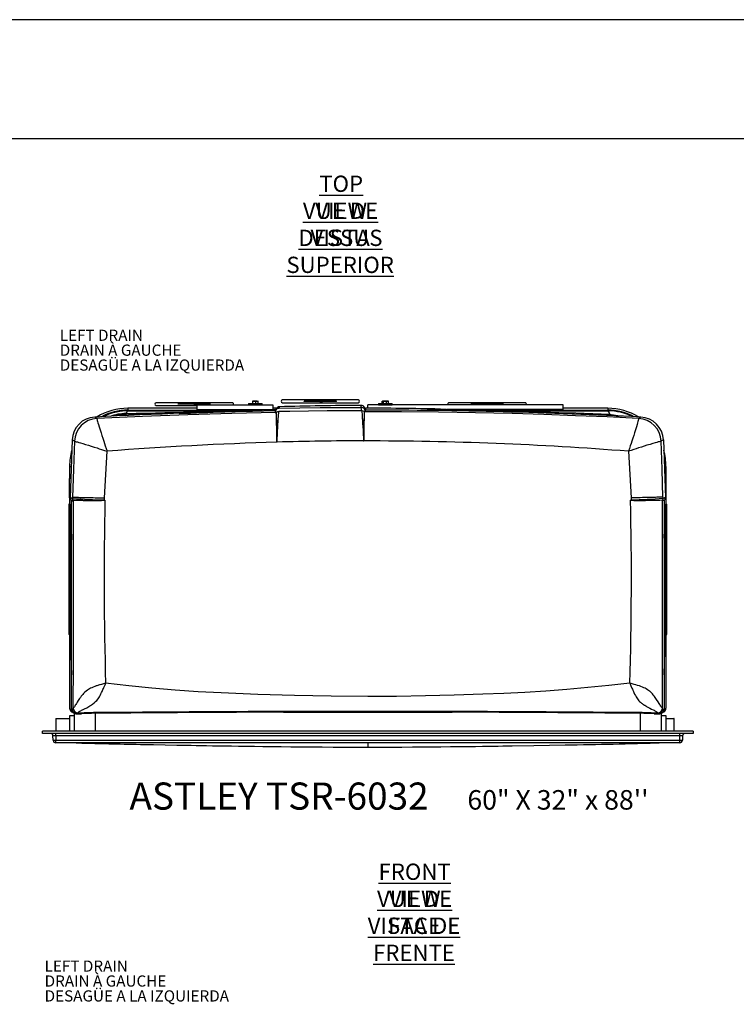
# Model space of a CAD drawing. Units: inches. Extents: x 308 to 517, y 61 to 259.
# Drawn here: x 385 to 451, y 168 to 259 of the extents above; entities that cross this region are included whole.
import ezdxf

# ---------------------------------------------------------------- set-up
doc = ezdxf.new("R2010")
doc.units = ezdxf.units.IN
doc.header["$MEASUREMENT"] = 0
doc.layers.add('ARCHITECT', color=179, linetype='Continuous')
doc.styles.add('SLDTEXTSTYLE0', font='TXT', dxfattribs={"width": 0.638186})

# ---------------------------------------------------------------- blocks, each defined once
blk = doc.blocks.new('SW_NOTE_2')
at = {"layer": 'ARCHITECT', "color": 0, "char_height": 1.5, "attachment_point": 2, "style": 'SLDTEXTSTYLE0'}
for s, insert in [('\\LTOP VIEW', (6.131, 1.934)), ('\\LVUE DE DESSUS', (6.068, -0.556)), ('\\LVISTA SUPERIOR', (6.038, -3.046))]:
    blk.add_mtext(s, dxfattribs=dict(at, insert=insert))
blk = doc.blocks.new('SW_NOTE_4')
at = {"layer": 'ARCHITECT', "color": 0, "char_height": 1.5, "attachment_point": 2, "style": 'SLDTEXTSTYLE0'}
for s, insert in [('\\LFRONT VIEW', (7.59, 1.934)), ('\\LVUE DE FACE', (7.587, -0.556)), ('\\LVISTA DE FRENTE', (7.533, -3.046))]:
    blk.add_mtext(s, dxfattribs=dict(at, insert=insert))
blk = doc.blocks.new('SW_NOTE_7')
at = {"layer": 'ARCHITECT', "color": 0, "attachment_point": 1, "style": 'SLDTEXTSTYLE0'}
for s, insert, char_height in [('LEFT DRAIN', (0, 1.329), 1.0312), ('DRAIN À GAUCHE', (0, -0.046), 1.03125), ('DESAGÜE A LA IZQUIERDA', (0, -1.421), 1.03125)]:
    blk.add_mtext(s, dxfattribs=dict(at, insert=insert, char_height=char_height))
blk = doc.blocks.new('SW_NOTE_8')
at = {"layer": 'ARCHITECT', "color": 0, "attachment_point": 1, "style": 'SLDTEXTSTYLE0'}
for s, insert, char_height in [('{ASTLEY TSR-6032}', (0, 3.223), 2.5), ('60" X 32" x 88\'\'', (31.153, 2.524), 1.8)]:
    blk.add_mtext(s, dxfattribs=dict(at, insert=insert, char_height=char_height))
blk = doc.blocks.new('SW_NOTE_9')
at = {"layer": 'ARCHITECT', "color": 0, "attachment_point": 1, "style": 'SLDTEXTSTYLE0'}
for s, insert, char_height in [('LEFT DRAIN', (0, 1.329), 1.0312), ('DRAIN À GAUCHE', (0, -0.046), 1.03125), ('DESAGÜE A LA IZQUIERDA', (0, -1.421), 1.03125)]:
    blk.add_mtext(s, dxfattribs=dict(at, insert=insert, char_height=char_height))

msp = doc.modelspace()

# ---------------------------------------------------------------- linework, layer by layer
for p, q in [((516.749, 258.878), (307.929, 258.878)), ((307.929, 247.931), (516.749, 247.931))]:
    msp.add_line(p, q)
at = {"color": 7, "linetype": 'Continuous', "lineweight": 30}
for p, q in [((400.711, 223.553), (397.211, 223.553)), ((399.211, 223.425), (399.211, 223.428)), ((402.211, 223.428), (399.211, 223.428)), ((402.211, 223.425), (399.211, 223.425)), ((400.836, 223.553), (400.711, 223.553)), ((400.711, 223.553), (400.711, 223.428)), ((400.711, 223.425), (400.711, 223.303)), ((404.211, 223.553), (400.836, 223.553)), ((402.211, 223.425), (402.211, 223.428)), ((405.711, 223.466), (405.711, 223.366)), ((405.711, 223.466), (406.961, 223.466)), ((406.086, 223.701), (406.083, 223.699)), ((406.247, 223.701), (406.089, 223.701)), ((406.112, 223.679), (406.247, 223.701)), ((406.112, 223.466), (406.112, 223.679)), ((406.493, 223.701), (406.247, 223.701)), ((406.381, 223.679), (406.493, 223.701)), ((406.381, 223.466), (406.381, 223.679)), ((406.493, 223.701), (406.586, 223.701)), ((406.605, 223.466), (406.605, 223.679)), ((406.961, 223.366), (406.961, 223.466)), ((412.336, 223.803), (408.836, 223.803)), ((408.836, 223.553), (412.336, 223.553)), ((413.836, 223.678), (410.836, 223.678)), ((410.836, 223.675), (410.836, 223.678)), ((413.836, 223.675), (410.836, 223.675)), ((412.461, 223.803), (412.336, 223.803)), ((412.336, 223.803), (412.336, 223.678)), ((412.336, 223.675), (412.336, 223.553)), ((412.336, 223.553), (412.461, 223.553)), ((415.836, 223.803), (412.461, 223.803)), ((412.461, 223.553), (415.836, 223.553)), ((413.836, 223.675), (413.836, 223.678)), ((417.711, 223.466), (417.711, 223.366)), ((417.711, 223.466), (418.961, 223.466)), ((418.051, 223.679), (418.102, 223.701)), ((418.051, 223.466), (418.051, 223.679)), ((418.086, 223.701), (418.067, 223.69)), ((418.102, 223.701), (418.086, 223.701)), ((418.294, 223.701), (418.102, 223.701)), ((418.152, 223.466), (418.152, 223.679)), ((418.529, 223.701), (418.294, 223.701)), ((418.437, 223.679), (418.529, 223.701)), ((418.437, 223.466), (418.437, 223.679)), ((418.586, 223.701), (418.529, 223.701)), ((418.605, 223.69), (418.586, 223.701)), ((418.621, 223.679), (418.603, 223.686)), ((418.621, 223.466), (418.621, 223.679)), ((418.961, 223.366), (418.961, 223.466)), ((427.711, 223.553), (424.211, 223.553)), ((426.211, 223.425), (426.211, 223.428)), ((429.211, 223.428), (426.211, 223.428)), ((429.211, 223.425), (426.211, 223.425)), ((427.836, 223.553), (427.711, 223.553)), ((427.711, 223.553), (427.711, 223.428)), ((427.711, 223.425), (427.711, 223.365)), ((431.211, 223.553), (427.836, 223.553)), ((429.211, 223.425), (429.211, 223.428)), ((400.961, 223.046), (394.585, 223.046)), ((397.211, 223.303), (400.711, 223.303)), ((400.711, 223.303), (400.836, 223.303)), ((400.836, 223.303), (400.961, 223.303)), ((400.961, 223.365), (400.961, 222.928)), ((400.961, 223.365), (407.961, 223.365)), ((400.961, 222.928), (407.961, 222.928)), ((405.711, 223.366), (406.961, 223.366)), ((406.18, 223.366), (406.18, 223.365)), ((406.18, 222.928), (406.18, 222.849)), ((406.492, 223.365), (406.492, 223.366)), ((406.492, 222.859), (406.492, 222.928)), ((407.961, 223.365), (407.961, 222.928)), ((408.307, 223.046), (407.961, 223.046)), ((408.15, 222.908), (408.15, 222.908)), ((408.238, 222.645), (408.238, 222.644)), ((408.261, 222.976), (408.261, 222.976)), ((408.576, 223.169), (408.576, 223.168)), ((408.579, 223.041), (408.579, 223.05)), ((416.394, 222.726), (416.394, 222.726)), ((416.711, 223.048), (416.711, 223.365)), ((434.711, 223.365), (416.711, 223.365)), ((417.711, 223.366), (418.961, 223.366)), ((418.18, 223.366), (418.18, 223.365)), ((418.492, 223.365), (418.492, 223.366)), ((434.711, 222.928), (424.572, 222.928)), ((428.87, 222.803), (428.866, 222.803)), ((429.027, 222.798), (429.031, 222.798)), ((438.854, 222.8), (429.068, 222.803)), ((434.711, 222.928), (434.711, 223.365)), ((438.837, 223.046), (434.711, 223.046)), ((391.741, 222.102), (391.537, 222.226)), ((391.741, 222.102), (391.74, 222.098)), ((394.399, 222.464), (394.399, 222.442)), ((439.139, 222.39), (439.687, 222.328)), ((439.142, 222.47), (440.165, 222.306)), ((441.885, 222.226), (441.681, 222.102)), ((441.681, 222.102), (441.682, 222.098)), ((389.463, 220.12), (389.276, 214.784)), ((389.667, 219.994), (389.669, 219.993)), ((443.753, 219.993), (443.754, 219.994)), ((443.959, 220.12), (444.146, 214.784)), ((389.218, 217.679), (389.218, 216.548)), ((444.204, 216.548), (444.204, 217.679)), ((389.218, 214.758), (389.218, 214.178)), ((389.398, 214.492), (389.398, 214.539)), ((389.398, 195.227), (389.398, 214.492)), ((392.482, 214.575), (392.429, 214.577)), ((440.993, 214.577), (440.94, 214.575)), ((440.983, 214.765), (440.993, 214.578)), ((443.882, 214.584), (443.884, 214.584)), ((444.024, 214.539), (444.024, 195.227)), ((444.204, 214.178), (444.204, 214.758)), ((389.273, 214.178), (389.148, 214.178)), ((389.148, 214.178), (389.148, 202.178)), ((389.273, 214.178), (389.273, 202.178)), ((444.149, 214.178), (444.274, 214.178)), ((444.149, 202.178), (444.149, 214.178)), ((444.274, 202.178), (444.274, 214.178)), ((389.273, 202.178), (389.148, 202.178)), ((389.218, 202.178), (389.218, 195.365)), ((444.149, 202.178), (444.274, 202.178)), ((444.204, 195.365), (444.204, 202.178)), ((392.521, 197.664), (392.538, 197.678)), ((440.883, 197.678), (440.9, 197.664)), ((389.532, 195.373), (389.464, 195.203)), ((389.547, 195.388), (389.532, 195.373)), ((443.89, 195.373), (443.875, 195.388)), ((443.958, 195.203), (443.89, 195.373)), ((387.963, 194.428), (387.963, 193.241)), ((387.963, 194.428), (389.211, 194.428)), ((389.211, 194.678), (389.211, 193.241)), ((389.648, 194.678), (389.211, 194.678)), ((389.648, 194.881), (389.648, 193.241)), ((389.802, 194.928), (389.823, 194.927)), ((389.961, 194.922), (390.277, 194.911)), ((389.964, 194.923), (389.97, 194.937)), ((389.97, 194.937), (389.983, 194.953)), ((443.461, 194.922), (443.144, 194.911)), ((443.439, 194.953), (443.452, 194.937)), ((443.452, 194.937), (443.457, 194.923)), ((443.599, 194.927), (443.62, 194.928)), ((443.774, 193.241), (443.774, 194.881)), ((444.21, 194.678), (443.774, 194.678)), ((444.21, 193.241), (444.21, 194.678)), ((444.21, 194.428), (444.929, 194.428)), ((444.929, 194.428), (444.929, 193.241)), ((444.944, 194.428), (444.929, 194.428)), ((444.944, 193.241), (444.944, 194.428)), ((386.711, 193.053), (386.711, 193.241)), ((446.711, 193.241), (386.711, 193.241)), ((446.711, 193.053), (386.711, 193.053)), ((387.702, 192.419), (387.689, 192.812)), ((387.939, 192.812), (387.939, 193.053)), ((445.483, 192.812), (387.939, 192.812)), ((387.939, 192.812), (387.952, 192.419)), ((445.469, 192.419), (445.483, 192.812)), ((445.483, 192.812), (445.483, 193.053)), ((445.733, 192.812), (445.719, 192.419)), ((446.711, 193.241), (446.711, 193.053)), ((387.952, 192.419), (445.469, 192.419)), ((387.952, 192.178), (387.952, 192.419)), ((445.469, 192.178), (387.952, 192.178)), ((416.711, 192.178), (416.711, 192.138)), ((416.711, 192.138), (416.711, 191.761)), ((445.469, 192.178), (445.469, 192.419))]:
    msp.add_line(p, q, dxfattribs=at)
at = {"color": 8, "linetype": 'Continuous', "lineweight": 30}
for p, q in [((404.405, 222.803), (394.568, 222.8)), ((394.585, 223.046), (394.585, 222.863)), ((394.585, 222.863), (406.18, 222.863)), ((406.492, 222.863), (406.605, 222.863)), ((408.168, 222.915), (408.157, 222.904)), ((416.085, 223.109), (416.085, 223.116)), ((426.932, 222.863), (438.837, 222.863)), ((438.837, 223.046), (438.837, 222.863)), ((389.218, 217.679), (389.377, 217.679)), ((444.204, 217.679), (444.044, 217.679)), ((389.338, 216.548), (389.218, 216.548)), ((444.204, 216.548), (444.084, 216.548)), ((389.401, 195.051), (389.401, 195.207)), ((391.609, 193.241), (391.609, 194.903)), ((441.813, 194.903), (441.813, 193.241)), ((444.021, 195.197), (444.021, 195.051))]:
    msp.add_line(p, q, dxfattribs=at)
at = {"color": 7, "linetype": 'Continuous', "lineweight": 30, "flags": 128}
for points in [[(400.831, 223.428), (400.832, 223.471), (400.832, 223.508), (400.834, 223.536), (400.835, 223.551), (400.837, 223.551), (400.838, 223.536), (400.839, 223.508), (400.84, 223.471), (400.84, 223.428), (400.84, 223.428)], [(400.84, 223.425), (400.84, 223.385), (400.839, 223.348), (400.838, 223.32), (400.837, 223.305), (400.835, 223.305), (400.834, 223.32), (400.832, 223.348), (400.832, 223.385), (400.831, 223.425)], [(406.083, 223.698), (406.084, 223.7), (406.089, 223.701)], [(406.089, 223.701), (406.107, 223.686), (406.112, 223.679)], [(406.247, 223.701), (406.256, 223.701), (406.381, 223.679)], [(406.493, 223.701), (406.501, 223.701), (406.605, 223.679)], [(406.605, 223.679), (406.601, 223.686), (406.583, 223.701)], [(412.456, 223.678), (412.457, 223.721), (412.457, 223.758), (412.459, 223.786), (412.46, 223.801), (412.462, 223.801), (412.463, 223.786), (412.464, 223.758), (412.465, 223.721), (412.465, 223.678), (412.465, 223.678)], [(412.465, 223.675), (412.465, 223.635), (412.464, 223.598), (412.463, 223.57), (412.462, 223.555), (412.46, 223.555), (412.459, 223.57), (412.457, 223.598), (412.457, 223.635), (412.456, 223.675)], [(418.102, 223.701), (418.105, 223.701), (418.152, 223.679)], [(418.152, 223.679), (418.261, 223.7), (418.294, 223.701)], [(418.294, 223.701), (418.407, 223.686), (418.437, 223.679)], [(418.529, 223.701), (418.535, 223.701), (418.621, 223.679)], [(427.831, 223.428), (427.832, 223.471), (427.832, 223.508), (427.834, 223.536), (427.835, 223.551), (427.837, 223.551), (427.838, 223.536), (427.839, 223.508), (427.84, 223.471), (427.84, 223.428), (427.84, 223.428)], [(427.832, 223.365), (427.832, 223.385), (427.831, 223.425)], [(427.84, 223.425), (427.84, 223.385), (427.84, 223.365)], [(408.238, 222.645), (404.179, 222.561), (400.121, 222.444), (395.93, 222.29), (393.835, 222.2), (391.741, 222.102)], [(393.804, 222.738), (393.62, 222.712), (393.205, 222.616), (392.799, 222.485), (392.395, 222.316), (392.287, 222.26)], [(394.568, 222.8), (394.094, 222.778), (393.847, 222.744)], [(402.975, 222.752), (398.688, 222.605), (394.399, 222.464)], [(394.444, 222.554), (395.355, 222.575), (396.254, 222.595), (397.14, 222.616), (398.014, 222.636), (398.875, 222.657), (399.717, 222.677), (400.532, 222.698), (401.321, 222.718), (402.077, 222.738), (402.792, 222.757), (403.234, 222.769), (403.636, 222.78), (403.994, 222.79), (404.225, 222.797), (404.404, 222.802), (404.462, 222.803), (404.488, 222.804), (404.478, 222.803), (404.43, 222.801), (404.343, 222.798), (404.218, 222.794), (404.056, 222.788), (403.866, 222.782), (403.656, 222.775), (403.435, 222.768), (403.207, 222.76), (402.975, 222.752)], [(394.444, 222.554), (394.498, 222.662), (394.568, 222.795)], [(394.568, 222.795), (394.578, 222.795), (394.618, 222.795), (394.778, 222.796), (395.418, 222.796), (397.978, 222.796), (403.845, 222.798)], [(408.15, 222.91), (408.074, 222.908), (407.897, 222.904), (407.72, 222.899), (407.543, 222.894), (407.366, 222.888), (407.188, 222.882), (407.011, 222.876), (406.849, 222.871), (406.687, 222.865), (406.524, 222.86), (406.362, 222.855), (406.2, 222.849), (406.038, 222.844), (405.861, 222.838), (405.684, 222.833), (405.507, 222.827), (405.33, 222.823), (405.153, 222.818), (404.976, 222.814), (404.799, 222.81), (404.66, 222.807), (404.521, 222.805), (404.382, 222.803), (404.243, 222.801), (404.104, 222.799), (403.965, 222.798), (403.845, 222.798)], [(408.15, 222.792), (408.151, 222.79), (408.152, 222.788)], [(408.205, 222.82), (408.204, 222.822), (408.203, 222.824)], [(408.238, 222.644), (408.243, 222.625), (408.247, 222.587), (408.253, 222.509), (408.26, 222.401), (408.264, 222.311), (408.268, 222.207), (408.274, 222.054), (408.28, 221.881), (408.286, 221.69), (408.29, 221.517), (408.297, 221.283), (408.303, 221.032), (408.309, 220.769), (408.311, 220.492), (408.314, 220.207), (408.332, 219.917)], [(408.333, 219.917), (408.326, 220.133), (408.325, 220.347), (408.322, 220.561), (408.319, 220.769), (408.316, 220.966), (408.313, 221.157), (408.311, 221.342), (408.308, 221.519), (408.304, 221.715), (408.301, 221.895), (408.297, 222.063), (408.294, 222.212), (408.29, 222.338), (408.287, 222.444), (408.283, 222.531), (408.28, 222.596), (408.277, 222.636), (408.273, 222.656)], [(408.336, 219.916), (408.336, 219.916), (408.337, 219.92), (408.338, 219.925), (408.339, 219.933), (408.342, 219.957), (408.346, 220.004), (408.349, 220.051), (408.354, 220.121), (408.36, 220.224), (408.379, 220.578), (408.397, 220.919), (408.414, 221.24), (408.431, 221.538), (408.446, 221.812), (408.461, 222.055), (408.475, 222.264), (408.488, 222.439), (408.501, 222.577), (408.513, 222.684), (408.524, 222.74)], [(416.144, 222.804), (415.745, 222.803), (412.959, 222.791), (409.539, 222.755), (408.524, 222.74)], [(408.579, 223.05), (412.332, 223.097), (416.085, 223.116)], [(416.085, 223.116), (416.098, 222.96), (416.144, 222.804)], [(416.144, 222.804), (416.155, 222.75), (416.167, 222.648), (416.179, 222.514), (416.193, 222.341), (416.207, 222.133), (416.222, 221.892), (416.238, 221.62), (416.255, 221.323), (416.273, 221.003), (416.291, 220.663), (416.311, 220.309), (416.317, 220.216), (416.321, 220.154), (416.324, 220.112), (416.328, 220.069), (416.33, 220.048), (416.331, 220.041), (416.332, 220.036), (416.333, 220.033)], [(416.394, 222.726), (416.391, 222.709), (416.387, 222.656), (416.382, 222.569), (416.381, 222.53), (416.376, 222.396), (416.372, 222.229), (416.367, 221.988), (416.362, 221.707), (416.357, 221.388), (416.351, 221.038), (416.351, 221.02), (416.347, 220.717), (416.343, 220.402), (416.34, 220.21), (416.336, 220.034)], [(416.337, 220.034), (416.343, 220.21), (416.35, 220.488), (416.356, 220.759), (416.362, 221.019), (416.369, 221.272), (416.375, 221.511), (416.381, 221.732), (416.389, 221.997), (416.396, 222.224), (416.403, 222.39), (416.41, 222.523), (416.417, 222.621), (416.423, 222.685), (416.43, 222.715)], [(416.394, 222.726), (416.411, 222.718), (416.43, 222.715)], [(416.43, 222.715), (416.451, 222.75), (416.471, 222.785), (416.491, 222.82), (416.519, 222.866)], [(416.43, 222.715), (416.43, 222.715), (416.43, 222.715)], [(441.681, 222.102), (438.769, 222.236), (435.856, 222.354), (432.94, 222.456), (430.024, 222.541), (426.627, 222.618), (423.229, 222.673), (419.829, 222.706), (416.43, 222.715)], [(422.938, 222.97), (422.898, 222.971), (422.524, 222.979), (422.379, 222.983), (422.271, 222.985), (422.205, 222.987), (422.19, 222.987), (422.231, 222.986), (422.333, 222.984), (422.496, 222.981), (422.719, 222.976), (422.989, 222.969), (423.297, 222.962), (423.629, 222.954), (423.972, 222.945)], [(423.972, 222.945), (425.302, 222.907), (426.347, 222.875), (428.215, 222.813), (431.551, 222.688), (439.14, 222.391)], [(439.017, 222.474), (437.451, 222.522), (435.888, 222.572), (434.329, 222.624), (432.775, 222.676), (431.225, 222.727), (429.686, 222.777), (428.172, 222.825), (427.304, 222.852), (426.448, 222.877), (425.613, 222.901), (424.81, 222.923), (424.056, 222.942)], [(429.58, 222.798), (430.221, 222.798), (438.854, 222.795)], [(438.854, 222.795), (438.95, 222.609), (439.017, 222.475)], [(391.74, 222.098), (391.741, 222.066), (391.753, 222.006), (391.773, 221.92), (391.801, 221.816), (391.836, 221.69), (391.879, 221.545), (391.947, 221.32), (392.027, 221.063), (392.117, 220.782), (392.197, 220.534), (392.282, 220.274), (392.372, 220.003), (392.441, 219.795), (392.513, 219.583), (392.598, 219.33), (392.685, 219.076), (392.686, 219.073)], [(394.344, 222.347), (394.368, 222.399), (394.399, 222.464)], [(439.017, 222.474), (439.078, 222.472), (439.139, 222.47)], [(439.139, 222.39), (439.139, 222.447), (439.139, 222.47)], [(439.297, 222.382), (439.219, 222.385), (439.196, 222.384)], [(441.682, 222.098), (441.68, 222.066), (441.669, 222.006), (441.649, 221.92), (441.621, 221.816), (441.586, 221.69), (441.543, 221.544), (441.475, 221.32), (441.395, 221.063), (441.305, 220.781), (441.225, 220.534), (441.139, 220.274), (441.05, 220.003), (440.98, 219.795), (440.909, 219.583), (440.824, 219.33), (440.737, 219.076), (440.736, 219.073)], [(389.669, 219.993), (389.583, 217.406), (389.495, 214.818)], [(389.669, 219.993), (389.699, 219.99), (389.757, 219.978), (389.841, 219.957), (389.944, 219.929), (390.069, 219.894), (390.213, 219.853), (390.437, 219.786), (390.693, 219.708), (390.974, 219.621), (391.221, 219.544), (391.482, 219.462), (391.753, 219.375), (391.962, 219.308), (392.175, 219.24), (392.428, 219.158), (392.684, 219.074), (392.686, 219.073)], [(408.332, 219.917), (408.332, 219.917), (408.332, 219.917), (408.332, 219.917), (408.332, 219.917), (408.333, 219.917), (408.333, 219.917), (408.333, 219.917), (408.333, 219.917)], [(408.332, 219.917), (408.333, 219.908), (408.333, 219.906)], [(408.333, 219.906), (408.333, 219.908), (408.333, 219.917)], [(408.333, 219.906), (408.334, 219.908), (408.336, 219.916)], [(416.333, 220.033), (416.333, 220.033), (416.334, 220.033), (416.334, 220.033), (416.335, 220.033), (416.335, 220.034), (416.336, 220.034), (416.336, 220.034), (416.336, 220.034)], [(416.333, 220.033), (416.335, 220.025), (416.336, 220.023)], [(416.336, 220.023), (416.336, 220.026), (416.337, 220.034)], [(416.336, 220.034), (416.336, 220.026), (416.336, 220.023)], [(443.753, 219.993), (443.723, 219.99), (443.665, 219.978), (443.58, 219.957), (443.478, 219.929), (443.353, 219.894), (443.209, 219.853), (442.985, 219.786), (442.729, 219.708), (442.447, 219.621), (442.2, 219.544), (441.94, 219.462), (441.669, 219.375), (441.46, 219.308), (441.247, 219.24), (440.994, 219.158), (440.738, 219.074), (440.736, 219.073)], [(443.926, 214.82), (443.839, 217.406), (443.753, 219.993)], [(392.438, 214.763), (392.555, 216.919), (392.686, 219.073)], [(440.736, 219.073), (440.866, 216.92), (440.983, 214.765)], [(389.218, 214.789), (389.218, 214.774), (389.218, 214.76)], [(389.284, 214.728), (389.25, 214.734), (389.225, 214.745), (389.218, 214.76), (389.218, 214.76)], [(389.491, 214.709), (389.42, 214.729), (389.348, 214.764), (389.276, 214.784)], [(389.398, 214.539), (389.418, 214.544), (389.438, 214.547), (389.458, 214.548), (389.478, 214.549), (389.498, 214.55), (389.508, 214.552), (389.518, 214.554), (389.528, 214.558), (389.54, 214.563)], [(389.398, 214.492), (389.42, 214.491), (389.479, 214.489), (389.538, 214.487)], [(389.495, 214.818), (389.493, 214.767), (389.491, 214.709)], [(389.495, 214.818), (389.515, 214.821), (389.549, 214.823), (389.598, 214.824), (389.661, 214.825), (389.739, 214.826), (389.83, 214.826), (389.935, 214.825), (390.053, 214.824), (390.183, 214.822), (390.325, 214.82), (390.478, 214.817), (390.642, 214.813), (390.815, 214.809), (390.996, 214.805), (391.186, 214.8), (391.383, 214.795), (391.586, 214.789), (391.793, 214.783), (392.006, 214.777), (392.221, 214.77), (392.438, 214.763)], [(389.538, 214.487), (389.539, 212.734), (389.54, 210.965), (389.54, 209.179), (389.54, 207.377), (389.54, 205.559), (389.539, 203.77), (389.539, 203.1), (389.539, 202.427), (389.538, 201.751), (389.538, 201.073), (389.537, 200.391), (389.537, 199.778), (389.536, 199.222), (389.536, 198.559), (389.535, 197.843), (389.534, 197.073), (389.533, 196.25), (389.532, 195.373)], [(389.54, 214.563), (389.577, 214.563), (389.612, 214.563), (389.634, 214.562), (389.686, 214.561), (389.716, 214.561), (389.784, 214.559), (389.822, 214.558), (389.906, 214.556), (389.951, 214.555), (390.049, 214.553), (390.157, 214.551), (390.214, 214.55), (390.335, 214.548), (390.399, 214.547), (390.464, 214.546), (390.498, 214.545), (390.567, 214.544), (390.637, 214.543), (390.673, 214.542), (390.746, 214.541), (390.784, 214.541), (390.859, 214.54), (390.898, 214.539), (390.976, 214.538), (391.056, 214.538), (391.096, 214.537), (391.178, 214.537), (391.22, 214.536), (391.304, 214.536), (391.389, 214.536), (391.432, 214.536), (391.519, 214.535), (391.563, 214.536), (391.607, 214.536), (391.629, 214.536), (391.674, 214.536), (391.696, 214.536), (391.741, 214.536), (391.786, 214.537), (391.809, 214.537), (391.854, 214.537), (391.877, 214.538), (391.922, 214.538), (391.968, 214.539), (391.991, 214.54), (392.037, 214.541), (392.06, 214.541), (392.107, 214.543), (392.153, 214.544), (392.176, 214.545), (392.223, 214.547), (392.246, 214.548), (392.293, 214.551), (392.34, 214.555), (392.363, 214.557), (392.386, 214.559), (392.41, 214.563), (392.429, 214.566)], [(392.429, 214.577), (392.436, 214.711), (392.438, 214.763)], [(440.979, 214.57), (440.985, 214.568), (440.999, 214.565), (441.012, 214.563), (441.036, 214.559), (441.059, 214.557), (441.082, 214.555), (441.129, 214.551), (441.176, 214.549), (441.199, 214.547), (441.246, 214.545), (441.269, 214.545), (441.315, 214.543), (441.362, 214.542), (441.408, 214.541), (441.5, 214.539), (441.546, 214.539), (441.636, 214.538), (441.682, 214.538), (441.771, 214.538), (441.806, 214.538)], [(443.926, 214.82), (443.907, 214.822), (443.873, 214.824), (443.824, 214.826), (443.76, 214.827), (443.683, 214.827), (443.591, 214.827), (443.486, 214.826), (443.368, 214.825), (443.238, 214.823), (443.096, 214.821), (442.943, 214.818), (442.78, 214.815), (442.607, 214.811), (442.425, 214.807), (442.236, 214.802), (442.039, 214.797), (441.836, 214.791), (441.628, 214.785), (441.416, 214.778), (441.201, 214.772), (440.983, 214.765)], [(443.929, 214.74), (443.919, 214.661), (443.882, 214.584)], [(443.89, 195.373), (443.889, 196.174), (443.888, 196.931), (443.887, 197.644), (443.886, 198.312), (443.886, 198.936), (443.886, 199.154), (443.885, 199.366), (443.885, 199.571), (443.885, 199.771), (443.885, 199.965), (443.885, 200.201), (443.884, 201.382), (443.883, 202.571), (443.882, 203.752), (443.882, 204.925), (443.882, 206.137), (443.882, 208.993), (443.882, 211.809), (443.884, 214.584)], [(443.884, 214.584), (443.902, 214.574), (443.919, 214.566), (443.937, 214.561), (443.972, 214.553), (444.007, 214.544), (444.024, 214.539)], [(443.929, 214.74), (443.928, 214.767), (443.926, 214.82)], [(444.146, 214.784), (444.073, 214.772), (444.001, 214.752), (443.929, 214.74)], [(444.204, 214.76), (444.204, 214.76), (444.197, 214.745), (444.171, 214.734), (444.141, 214.728)], [(389.398, 211.423), (389.389, 211.16), (389.369, 210.621), (389.35, 210.087), (389.33, 209.559), (389.287, 208.4), (389.273, 207.935)], [(444.149, 207.947), (444.125, 208.657), (444.089, 209.651), (444.053, 210.615), (444.024, 211.432)], [(389.263, 202.178), (389.294, 201.252), (389.331, 200.266), (389.367, 199.308), (389.398, 198.454)], [(444.024, 198.461), (444.035, 198.773), (444.055, 199.307), (444.075, 199.836), (444.095, 200.359), (444.137, 201.505), (444.158, 202.178)], [(392.521, 197.664), (392.424, 197.645), (392.334, 197.621), (392.241, 197.596), (392.147, 197.57), (392.051, 197.542), (391.975, 197.519), (391.898, 197.496), (391.821, 197.472), (391.744, 197.447), (391.673, 197.423), (391.545, 197.376), (391.401, 197.32), (391.267, 197.263), (391.153, 197.208), (391.046, 197.151), (390.885, 197.052), (390.749, 196.951), (390.616, 196.841), (390.514, 196.745), (390.429, 196.651), (390.365, 196.569), (390.343, 196.537), (390.322, 196.506), (390.294, 196.47), (390.263, 196.433), (390.218, 196.374), (390.142, 196.27), (390.023, 196.089), (389.93, 195.935), (389.849, 195.794), (389.798, 195.714), (389.748, 195.639), (389.703, 195.571), (389.662, 195.512), (389.613, 195.449), (389.574, 195.407), (389.547, 195.388)], [(389.982, 194.953), (390.003, 194.976), (390.046, 195.011), (390.112, 195.056), (390.172, 195.092), (390.242, 195.133), (390.32, 195.178), (390.402, 195.223), (390.59, 195.315), (390.797, 195.421), (390.989, 195.531), (391.076, 195.584), (391.11, 195.607), (391.143, 195.627), (391.196, 195.655), (391.25, 195.686), (391.337, 195.742), (391.499, 195.87), (391.619, 195.983), (391.73, 196.098), (391.843, 196.239), (391.909, 196.334), (391.975, 196.437), (392.045, 196.56), (392.115, 196.694), (392.176, 196.816), (392.215, 196.901), (392.256, 196.993), (392.296, 197.086), (392.336, 197.179), (392.374, 197.271), (392.456, 197.468), (392.486, 197.542), (392.517, 197.611), (392.529, 197.627)], [(392.529, 197.627), (392.525, 197.645), (392.521, 197.664)], [(440.883, 197.678), (438.941, 197.469), (437.001, 197.272), (435.063, 197.093), (433.127, 196.941), (431.193, 196.822), (429.261, 196.739), (427.329, 196.666), (424.674, 196.578), (422.019, 196.509), (419.365, 196.464), (416.711, 196.448), (413.333, 196.474), (409.955, 196.544), (406.575, 196.648), (403.195, 196.778), (401.068, 196.889), (398.94, 197.044), (396.809, 197.234), (394.675, 197.449), (392.538, 197.678)], [(440.9, 197.664), (440.896, 197.645), (440.892, 197.627)], [(440.892, 197.627), (440.904, 197.611), (440.914, 197.59), (440.935, 197.543), (440.976, 197.444), (441.062, 197.235), (441.107, 197.129), (441.153, 197.022), (441.2, 196.915), (441.248, 196.812), (441.315, 196.675), (441.381, 196.55), (441.447, 196.436), (441.512, 196.334), (441.579, 196.24), (441.645, 196.145), (441.707, 196.067), (441.765, 196.002), (441.845, 195.929), (441.917, 195.88), (441.959, 195.845), (442.001, 195.81), (442.042, 195.777), (442.083, 195.747), (442.124, 195.719), (442.211, 195.665), (442.245, 195.645), (442.278, 195.627), (442.316, 195.603), (442.356, 195.578), (442.418, 195.539), (442.527, 195.475), (442.715, 195.374), (442.873, 195.294), (443.019, 195.223), (443.102, 195.178), (443.18, 195.133), (443.25, 195.092), (443.31, 195.056), (443.376, 195.011), (443.419, 194.976), (443.439, 194.953)], [(443.875, 195.388), (443.848, 195.407), (443.809, 195.449), (443.759, 195.512), (443.719, 195.571), (443.673, 195.639), (443.623, 195.714), (443.573, 195.794), (443.467, 195.976), (443.343, 196.176), (443.214, 196.36), (443.15, 196.443), (443.124, 196.475), (443.099, 196.506), (443.063, 196.558), (443.023, 196.611), (442.951, 196.695), (442.923, 196.725), (442.893, 196.755), (442.861, 196.786), (442.828, 196.816), (442.795, 196.846), (442.748, 196.9), (442.685, 196.957), (442.603, 197.018), (442.5, 197.083), (442.375, 197.151), (442.268, 197.208), (442.155, 197.263), (442.031, 197.317), (441.896, 197.37), (441.752, 197.422), (441.591, 197.475), (441.428, 197.525), (441.268, 197.572), (441.175, 197.597), (441.085, 197.622), (440.995, 197.645), (440.9, 197.664)], [(389.464, 195.203), (389.438, 195.212), (389.407, 195.224)], [(389.468, 195.17), (389.486, 195.105), (389.512, 195.059), (389.534, 195.036), (389.548, 195.034)], [(389.548, 195.034), (389.559, 195.038), (389.584, 195.023), (389.603, 195.008)], [(389.603, 195.008), (389.712, 194.948), (389.823, 194.927)], [(389.608, 194.931), (389.609, 194.931), (389.612, 194.931), (389.618, 194.934)], [(389.618, 194.934), (389.621, 194.934), (389.644, 194.931), (389.688, 194.928)], [(389.688, 194.928), (389.719, 194.929), (389.802, 194.928)], [(389.726, 194.871), (389.787, 194.868), (389.864, 194.866), (389.957, 194.862), (390.065, 194.858), (390.188, 194.854), (390.324, 194.849)], [(389.823, 194.927), (389.849, 194.926), (389.871, 194.926), (389.898, 194.925), (389.917, 194.924), (389.933, 194.923), (389.947, 194.923), (389.96, 194.922)], [(389.836, 194.873), (389.833, 194.911), (389.83, 194.928)], [(389.832, 194.927), (389.834, 194.913), (389.836, 194.881)], [(389.983, 194.953), (390.809, 194.96), (391.636, 194.968), (392.462, 194.975), (393.3, 194.983), (394.163, 194.991), (394.998, 194.998), (395.806, 195.005), (396.422, 195.01), (397.107, 195.016), (397.781, 195.021), (398.434, 195.026), (399.067, 195.03), (399.679, 195.034), (400.313, 195.038), (401.472, 195.044), (402.632, 195.049), (403.879, 195.054), (405.191, 195.058), (406.471, 195.061), (407.719, 195.065), (408.936, 195.068)], [(424.486, 195.068), (421.799, 195.074), (419.266, 195.078), (416.733, 195.079), (414.199, 195.078), (411.665, 195.074), (408.936, 195.068)], [(408.938, 195.006), (410.813, 195.011), (412.688, 195.014), (414.996, 195.017), (417.304, 195.017), (419.613, 195.016), (421.922, 195.012), (424.484, 195.006)], [(424.486, 195.068), (425.618, 195.065), (426.778, 195.062), (427.965, 195.059), (428.677, 195.056), (429.399, 195.054), (430.131, 195.052), (430.777, 195.049), (431.427, 195.047), (432.077, 195.044), (432.726, 195.04), (433.374, 195.036), (433.991, 195.033), (434.611, 195.028), (435.252, 195.024), (435.914, 195.019), (436.596, 195.014), (437.214, 195.009), (437.788, 195.004), (438.409, 194.998), (439.078, 194.992), (439.794, 194.986), (440.378, 194.981), (440.888, 194.976), (441.398, 194.971), (441.908, 194.967), (442.419, 194.962), (442.929, 194.957), (443.439, 194.953)], [(443.098, 194.849), (443.234, 194.854), (443.356, 194.858), (443.465, 194.862), (443.558, 194.866), (443.635, 194.868), (443.696, 194.871)], [(443.46, 194.922), (443.473, 194.923), (443.487, 194.923), (443.503, 194.924), (443.528, 194.925), (443.569, 194.926), (443.599, 194.927)], [(443.599, 194.927), (443.708, 194.947), (443.818, 195.008)], [(443.62, 194.928), (443.662, 194.929), (443.734, 194.928)], [(443.804, 194.934), (443.805, 194.933), (443.807, 194.931), (443.814, 194.931)], [(443.818, 195.008), (443.844, 195.029), (443.86, 195.038), (443.873, 195.034)], [(443.873, 195.034), (443.887, 195.036), (443.911, 195.061), (443.935, 195.105), (443.954, 195.17)], [(444.015, 195.224), (443.982, 195.211), (443.958, 195.203)], [(389.836, 192.178), (389.836, 192.178), (389.838, 192.178), (389.848, 192.178), (389.874, 192.177), (389.904, 192.176), (389.991, 192.174), (390.171, 192.169), (390.353, 192.164), (390.72, 192.154), (390.987, 192.146)], [(390.812, 192.151), (390.959, 192.147), (391.25, 192.139), (391.56, 192.132), (391.887, 192.123), (392.233, 192.115), (392.536, 192.108), (392.851, 192.101), (393.179, 192.093), (393.519, 192.086), (393.873, 192.078), (394.239, 192.07), (394.602, 192.062), (394.977, 192.054), (395.364, 192.046), (395.759, 192.037), (396.155, 192.029), (396.55, 192.021), (396.946, 192.013), (399.116, 191.972), (399.557, 191.964), (399.997, 191.957), (400.438, 191.949), (400.878, 191.942), (401.334, 191.934), (401.837, 191.926), (402.387, 191.918), (402.932, 191.91), (403.517, 191.901), (404.142, 191.892), (404.806, 191.883), (405.51, 191.873), (406.254, 191.864), (407.037, 191.854), (407.86, 191.844), (408.722, 191.835), (409.624, 191.825), (410.566, 191.816), (411.548, 191.806), (412.509, 191.798), (413.507, 191.79), (414.539, 191.782), (415.607, 191.775), (416.711, 191.769)], [(418.391, 192.178), (417.551, 192.17), (416.711, 192.147)], [(416.711, 191.769), (417.802, 191.776), (418.85, 191.782), (419.856, 191.79), (420.82, 191.797), (421.741, 191.805), (422.619, 191.813), (423.455, 191.821), (424.326, 191.83), (425.145, 191.839), (425.913, 191.847), (426.63, 191.856), (427.295, 191.864), (427.81, 191.871), (428.29, 191.877), (428.735, 191.883), (429.165, 191.889), (429.595, 191.895), (430.024, 191.901), (432.031, 191.932), (433.47, 191.956), (434.897, 191.982), (435.459, 191.993), (436.027, 192.003), (436.6, 192.014), (437.181, 192.026), (437.713, 192.036), (438.251, 192.047), (438.794, 192.059), (439.342, 192.07), (439.895, 192.083), (440.453, 192.096), (441.016, 192.11), (441.584, 192.124), (442.157, 192.139), (442.513, 192.149)], [(442.282, 192.142), (442.37, 192.145), (442.738, 192.155), (443.105, 192.165), (443.287, 192.17), (443.466, 192.175), (443.551, 192.177), (443.578, 192.178), (443.586, 192.178), (443.586, 192.178), (443.586, 192.178)]]:
    msp.add_lwpolyline(points, dxfattribs=at)
at = {"color": 8, "linetype": 'Continuous', "lineweight": 30, "flags": 128}
for points in [[(399.309, 222.554), (399.799, 222.574), (400.368, 222.597), (400.921, 222.619), (401.456, 222.64), (401.972, 222.66), (402.459, 222.679), (402.913, 222.696), (403.23, 222.707), (403.526, 222.717), (403.801, 222.726), (404.05, 222.734), (404.165, 222.737), (404.271, 222.741), (404.365, 222.743), (404.437, 222.745), (404.48, 222.745), (404.489, 222.745), (404.466, 222.743), (404.411, 222.739), (404.324, 222.735), (404.205, 222.73), (404.053, 222.723), (403.872, 222.716), (403.667, 222.707), (403.443, 222.698), (403.212, 222.689), (402.975, 222.68)], [(408.578, 223.049), (408.577, 223.056), (408.576, 223.112), (408.575, 223.152), (408.575, 223.171), (408.576, 223.169)], [(416.085, 223.297), (416.085, 223.297), (416.085, 223.297), (416.085, 223.295), (416.085, 223.263), (416.085, 223.192), (416.085, 223.109)], [(416.406, 223.111), (416.406, 223.113), (416.406, 223.09), (416.406, 223.028), (416.406, 222.968)], [(416.519, 222.866), (416.519, 222.963), (416.519, 223.025), (416.519, 223.048), (416.519, 223.047)]]:
    msp.add_lwpolyline(points, dxfattribs=at)
at = {"color": 7, "linetype": 'Continuous', "lineweight": 30}
for centre, radius, start, end in [((397.211, 223.428), 0.125, 90, 270), ((404.211, 223.428), 0.125, 330, 90), ((408.836, 223.678), 0.125, 90, 270), ((415.836, 223.678), 0.125, 270, 90), ((424.211, 223.428), 0.125, 90, 210), ((431.211, 223.428), 0.125, 330, 90), ((416.711, -272.738), 495.604, 90.98976, 92.91153), ((394.559, 217.749), 5.047, 89.90008, 116.60969), ((398.146, 222.371), 3.752, 177.23018, 180.22818), ((391.022, 222.796), 3.545, 359.98649, 0.06729), ((408.148, 223.038), 0.126, 270.4814, 331.20956), ((408.149, 222.854), 0.062, 270.98821, 330.99159), ((408.151, 222.85), 0.062, 271.03123, 330.41342), ((411.185, 224.494), 3.48, 209.35832, 212.11004), ((408.586, 222.612), 0.438, 90.97759, 151.02085), ((408.586, 222.603), 0.438, 90.90444, 150.2946), ((406.424, 221.979), 1.969, 20.11356, 25.25628), ((408.237, 222.707), 0.062, 271.02645, 306.25448), ((408.237, 222.706), 0.0621, 271.02272, 306.15086), ((408.586, 222.803), 0.37, 91.67924, 151.93902), ((408.531, 222.302), 0.438, 90.80899, 125.99768), ((417.28, -74.386), 297.686, 90.23003, 91.67555), ((416.086, 222.927), 0.37, 29.85982, 90.16298), ((416.086, 222.678), 0.438, 29.96203, 90.04823), ((416.145, 222.366), 0.438, 55.32978, 90.21075), ((419.004, 221.745), 2.788, 155.58995, 159.38082), ((416.43, 222.777), 0.062, 235.08544, 269.98776), ((416.512, 223.17), 0.12, 208.70039, 272.89693), ((416.519, 222.928), 0.062, 210.00111, 270.02703), ((416.29, -43.293), 266.341, 88.36476, 89.95074), ((416.711, -272.738), 495.604, 87.08846, 90.02222), ((429.891, 281.832), 59.035, 268.76648, 269.69823), ((438.891, 217.882), 4.918, 62.91081, 90.43409), ((442.399, 222.796), 3.545, 179.93271, 180.01351), ((438.889, 217.872), 4.923, 63.06729, 90.40912), ((391.647, 220.043), 2.186, 92.8898, 177.97796), ((391.856, 219.915), 2.19, 93.02596, 177.91455), ((391.86, 219.909), 2.193, 93.13217, 177.79533), ((442.533, 243.965), 21.811, 262.33436, 262.9144), ((441.565, 219.914), 2.19, 2.08545, 86.97407), ((441.562, 219.909), 2.193, 2.20466, 86.86784), ((441.774, 220.043), 2.186, 2.01894, 87.11327), ((417.293, -95.95), 315.983, 91.6248, 94.46643), ((407.771, 217.975), 2.021, 73.76741, 73.8722), ((416.722, -79.205), 299.239, 90.0745, 91.60584), ((416.335, 220.016), 0.0177, 83.08873, 84.6992), ((416.49, -89.837), 309.86, 85.5121, 90.02851), ((389.564, 214.774), 0.288, 178.01467, 234.74518), ((389.712, 214.701), 0.22, 177.9919, 218.6967), ((400.681, 432.739), 218.318, 267.06207, 267.83286), ((741.882, 207.304), 349.476, 178.80785, 181.57837), ((91.539, 207.304), 349.476, 358.42163, 1.19214), ((437.348, 307.404), 92.898, 272.24889, 274.06271), ((441.191, 288.483), 73.948, 270.47691, 272.08555), ((443.858, 214.774), 0.288, 305.25646, 1.98369), ((443.223, 214.787), 0.981, 358.4476, 0.14939), ((389.573, 195.361), 0.354, 179.34726, 240.98606), ((389.971, 195.375), 0.439, 180.29276, 269.88367), ((389.987, 195.393), 0.441, 180.6942, 269.35675), ((443.434, 195.393), 0.441, 270.68053, 359.31468), ((443.451, 195.375), 0.439, 270.11496, 359.69982), ((443.849, 195.361), 0.354, 299.00141, 0.66527), ((389.273, 194.873), 0.375, 69.09602, 70.57824), ((389.711, 195.227), 0.313, 180.01509, 250.52617), ((389.72, 195.224), 0.313, 179.9599, 249.08552), ((389.795, 195.224), 0.332, 183.6758, 189.39469), ((389.779, 195.202), 0.313, 185.38808, 238.95864), ((389.8, 195.222), 0.314, 216.85875, 249.18855), ((389.813, 195.24), 0.313, 227.98909, 267.99846), ((389.586, 194.873), 0.062, 69.09602, 70.51643), ((389.586, 194.873), 0.062, 0, 69.09602), ((389.586, 194.881), 0.062, 359.99919, 58.9846), ((390.478, 201.017), 6.193, 262.29525, 263.02413), ((389.664, 194.871), 0.0618, 359.29717, 67.20574), ((390.269, 194.859), 0.0562, 349.77539, 68.93224), ((391.423, 194.915), 0.186, 356.33967, 15.56411), ((408.354, 195.018), 0.585, 358.82043, 4.87784), ((425.069, 195.018), 0.585, 175.1255, 181.17819), ((441.999, 194.915), 0.186, 164.43589, 183.66033), ((443.158, 194.852), 0.0609, 103.38449, 182.71591), ((443.609, 195.24), 0.313, 272.00154, 312.01091), ((443.758, 194.871), 0.0618, 112.79426, 180.70283), ((443.602, 195.908), 1.042, 275.17383, 279.50679), ((443.622, 195.222), 0.314, 290.81145, 323.14125), ((443.656, 196.389), 1.462, 273.0605, 275.82477), ((443.836, 194.881), 0.062, 121.0154, 180.00081), ((443.836, 194.873), 0.062, 110.90398, 180), ((443.643, 195.202), 0.313, 301.04136, 354.61192), ((443.702, 195.224), 0.313, 290.91448, 0.0401), ((443.836, 194.873), 0.062, 109.48357, 110.90398), ((443.711, 195.227), 0.313, 289.47133, 359.98741), ((443.625, 195.224), 0.333, 350.61526, 356.31425), ((444.149, 194.873), 0.375, 109.42176, 110.90398), ((387.439, 192.803), 0.25, 2, 90), ((445.983, 192.803), 0.25, 90, 178), ((387.827, 194.212), 1.797, 266.01318, 273.98682), ((387.952, 192.428), 0.25, 182, 270), ((445.594, 194.212), 1.797, 266.01318, 273.98682), ((445.469, 192.428), 0.25, 270, 358)]:
    msp.add_arc(centre, radius, start, end, dxfattribs=at)
at = {"color": 8, "linetype": 'Continuous', "lineweight": 30}
for centre, radius, start, end in [((394.505, 217.821), 4.733, 91.28542, 109.20164), ((412.101, 222.867), 3.951, 179.41062, 181.09294), ((409.67, 222.942), 1.41, 178.62133, 181.59549), ((394.468, 218.112), 4.352, 90.91234, 105.4393), ((389.27, 213.987), 0.804, 89.40427, 93.73362), ((444.153, 214.008), 0.783, 86.25182, 90.53837)]:
    msp.add_arc(centre, radius, start, end, dxfattribs=at)
at = {"color": 7, "linetype": 'Continuous', "lineweight": 30}
for centre, major_axis, ratio, start_param, end_param in [((394.591, 217.672), (3.801, -3.801), 0.998866, 2.356803, 2.912442), ((438.83, 217.672), (3.801, 3.801), 0.998866, 0.229123, 0.784789), ((-110.039, -254.343), (806.749, -28.173), 0.759744, 0.929612, 0.929935), ((943.461, -254.343), (806.749, 28.173), 0.759744, 2.211658, 2.211981), ((394.591, 217.672), (3.801, -3.801), 0.998866, 3.645161, 3.926382), ((438.83, 217.672), (3.801, 3.801), 0.998866, 5.498396, 5.779617), ((389.212, 216.36), (0, 5.39), 0.001217, 4.416631, 4.747274), ((444.21, 216.36), (0, 5.39), 0.001217, 1.535911, 1.866555), ((389.582, 195.374), (-0.37, 0.013), 0.99939, 1.095719, 1.313343), ((391.836, 194.769), (2.25, 0), 0.087489, 1.674844, 2.32879), ((391.836, 194.707), (2.188, 0), 0.089968, 1.674844, 2.333536), ((416.711, 173.928), (241.755, 0), 0.087489, 1.602961, 1.674844), ((416.711, 173.866), (241.693, 0), 0.087511, 1.602961, 1.674844), ((416.711, 173.866), (241.693, 0), 0.087511, 1.466749, 1.53863), ((416.711, 173.928), (241.755, 0), 0.087489, 1.466749, 1.53863), ((441.586, 194.707), (2.188, 0), 0.089968, 0.808057, 1.466749), ((441.586, 194.769), (2.25, 0), 0.087489, 0.812803, 1.466749), ((443.84, 195.374), (-0.37, -0.013), 0.99939, 1.830391, 2.045873), ((387.939, 192.803), (0.25, -0.009), 0.034709, 1.574441, 3.14402), ((445.483, 192.803), (0.25, 0.009), 0.034709, 6.280758, 7.850337)]:
    msp.add_ellipse(centre, major_axis=major_axis, ratio=ratio, start_param=start_param, end_param=end_param, dxfattribs=at)
at = {"color": 8, "linetype": 'Continuous', "lineweight": 30}
for centre, major_axis, start_param, end_param in [((394.591, 217.672), (-3.672, 3.672), 5.498396, 5.986243), ((438.83, 217.672), (3.672, 3.672), 0.29691, 0.784789)]:
    msp.add_ellipse(centre, major_axis=major_axis, ratio=0.998783, start_param=start_param, end_param=end_param, dxfattribs=at)

# ---------------------------------------------------------------- block references
for name, p in [('SW_NOTE_2', (408.126, 242.562)), ('SW_NOTE_7', (388.314, 228.959)), ('SW_NOTE_8', (394.741, 185.295)), ('SW_NOTE_4', (413.44, 179.107)), ('SW_NOTE_9', (386.917, 170.773))]:
    msp.add_blockref(name, p)

doc.saveas('drawing.dxf')
